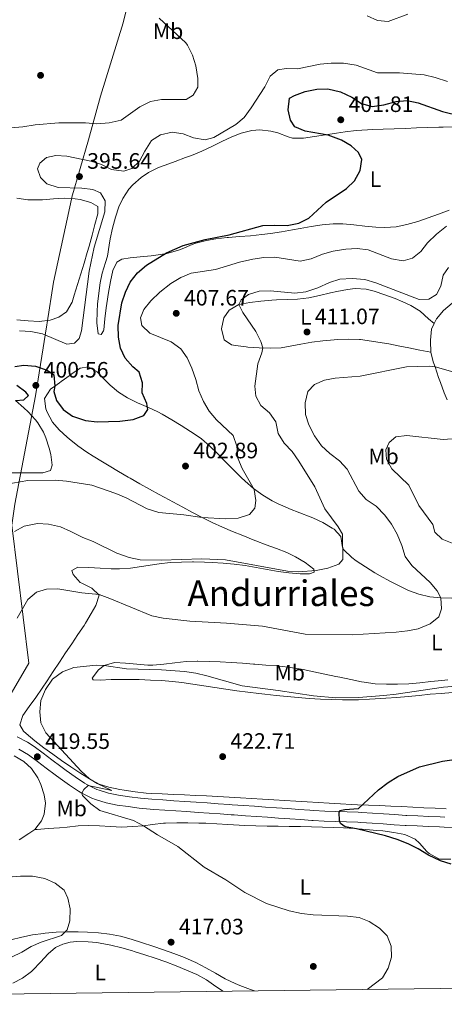
# Model space of a CAD drawing. Units: metres. Extents: x 587359 to 594274, y 4696594 to 4701309.
# Drawn here: x 587782 to 587973, y 4696594 to 4697036 of the extents above; entities that cross this region are included whole.
import ezdxf
from ezdxf.enums import TextEntityAlignment as Align

# ---------------------------------------------------------------- set-up
doc = ezdxf.new("R2010")
doc.units = ezdxf.units.M
doc.header["$MEASUREMENT"] = 0
doc.linetypes.add('DGN Style 3', pattern=[121.2841, 86.6315, -34.6526])
for name, color, linetype, lineweight in [('Nivel 1', 7, 'Continuous', 0), ('Nivel 17', 7, 'Continuous', 0), ('Nivel 21', 7, 'Continuous', 0), ('Nivel 36', 7, 'Continuous', 0), ('Nivel 37', 7, 'Continuous', 0), ('Nivel 4', 7, 'Continuous', 0), ('Nivel 41', 7, 'Continuous', 0), ('Nivel 45', 7, 'Continuous', 0), ('Nivel 5', 7, 'Continuous', 0), ('Nivel 61', 7, 'Continuous', 0), ('Nivel 7', 7, 'Continuous', 0)]:
    doc.layers.add(name, color=color, linetype=linetype, lineweight=lineweight)
doc.styles.add('Style-Arial', font='txt')
doc.styles.add('Style-Arial Narrow', font='txt')
doc.styles.add('Style-Times New Roman', font='txt')

# ---------------------------------------------------------------- blocks, each defined once
blk = doc.blocks.new('5PATER')
at = {"layer": 'Nivel 7', "linetype": 'Continuous', "lineweight": 0}
h = blk.add_hatch(color=51, dxfattribs=at)
edge = h.paths.add_edge_path()
edge.add_ellipse((0, 0), major_axis=(-11, -11.1), ratio=0.999422, start_angle=0, end_angle=360)
blk = doc.blocks.new('5PERFI')
at = {"layer": 'Nivel 17', "linetype": 'Continuous', "lineweight": 0}
h = blk.add_hatch(color=7, dxfattribs=at)
edge = h.paths.add_edge_path()
edge.add_arc((0, 0.1), 15.6, 315, 675)

msp = doc.modelspace()

# ---------------------------------------------------------------- linework, layer by layer
at = {"layer": 'Nivel 1', "color": 7, "linetype": 'Continuous', "lineweight": 0}
msp.add_polyline3d([(587839.59, 4697078.78, 384.35), (587828.79, 4697034.15, 389.15), (587818.73, 4697001.28, 389.3), (587813.25, 4696981.66, 392.21), (587805.87, 4696955.93, 394.23), (587805.69, 4696955.1, 394.14), (587797.58, 4696917.76, 393.77), (587794.71, 4696899.53, 393.79), (587794.57, 4696898.62, 394.02), (587789.55, 4696866.77, 400.3), (587780.12, 4696818.17, 407.36), (587778.84, 4696808.64, 409.31), (587786.43, 4696746.83, 417.97), (587769.96, 4696718.85, 420.06), (587767.34, 4696714.41, 419.94), (587749.16, 4696683.52, 416.43), (587747.39, 4696680.54, 416.1), (587708.07, 4696614.19, 411.85), (587697.92, 4696597.23, 411.71)], dxfattribs=at)
at = {"layer": 'Nivel 21', "color": 7, "linetype": 'DGN Style 3', "lineweight": 0}
msp.add_polyline3d([(587973.34, 4696677.62, 426.57), (587971.22, 4696677.73, 426.5), (587966.23, 4696677.96, 426.25), (587961.24, 4696678.18, 425.95), (587956.26, 4696678.43, 425.71), (587955.87, 4696678.45, 425.7), (587950.88, 4696678.77, 425.54), (587945.9, 4696679.12, 425.38), (587940.91, 4696679.48, 425.24), (587935.93, 4696679.79, 425.1), (587934.47, 4696679.87, 425.07), (587929.48, 4696680.06, 424.94), (587924.48, 4696680.2, 424.82), (587919.49, 4696680.37, 424.7), (587914.49, 4696680.64, 424.58), (587912.77, 4696680.76, 424.54), (587907.78, 4696681.11, 424.41), (587902.8, 4696681.46, 424.29), (587897.81, 4696681.81, 424.17), (587892.82, 4696682.16, 424.04), (587887.84, 4696682.51, 423.91), (587882.86, 4696682.86, 423.78), (587877.87, 4696683.21, 423.65), (587876.53, 4696683.3, 423.61), (587871.55, 4696683.65, 423.39), (587866.57, 4696684, 423.09), (587861.59, 4696684.34, 422.74), (587856.61, 4696684.69, 422.35), (587851.64, 4696685.04, 421.97), (587846.66, 4696685.38, 421.61), (587841.69, 4696685.73, 421.3), (587836.72, 4696686.18, 421.02), (587831.76, 4696686.79, 420.76), (587826.81, 4696687.5, 420.53), (587822.33, 4696688.41, 420.36), (587818.02, 4696689.73, 420.24), (587817.02, 4696690.11, 420.21), (587812.52, 4696692.29, 420.1), (587811.46, 4696692.96, 420.07), (587807.3, 4696695.73, 419.94), (587803.22, 4696698.6, 419.81), (587800.84, 4696700.34, 419.74), (587796.86, 4696703.36, 419.63), (587792.88, 4696706.38, 419.54), (587788.82, 4696709.32, 419.46), (587785.81, 4696711.25, 419.41), (587781.3, 4696713.76, 419.7)], dxfattribs=at)
at = {"layer": 'Nivel 21', "color": 7, "linetype": 'Continuous', "lineweight": 0}
for points in [[(587782.04, 4696708.22, 419.41), (587786.29, 4696705.59, 419.46), (587790.34, 4696702.66, 419.55), (587794.32, 4696699.64, 419.64), (587798.31, 4696696.62, 419.74), (587800.61, 4696694.94, 419.81), (587804.68, 4696692.05, 419.93), (587808.84, 4696689.28, 420.06), (587810.29, 4696688.36, 420.1), (587814.77, 4696686.14, 420.2), (587816.4, 4696685.52, 420.24), (587821.18, 4696684.05, 420.36), (587826.1, 4696683.05, 420.53), (587831.06, 4696682.36, 420.75), (587836.01, 4696681.75, 421.01), (587840.98, 4696681.27, 421.28), (587842.62, 4696681.15, 421.37), (587847.59, 4696680.8, 421.68), (587852.57, 4696680.45, 422.04), (587857.54, 4696680.11, 422.42), (587862.52, 4696679.76, 422.79), (587867.5, 4696679.42, 423.14), (587872.48, 4696679.07, 423.43), (587877.46, 4696678.72, 423.64), (587878.78, 4696678.63, 423.68), (587883.76, 4696678.28, 423.82), (587888.74, 4696677.93, 423.94), (587893.73, 4696677.58, 424.07), (587898.72, 4696677.23, 424.2), (587903.7, 4696676.88, 424.32), (587908.69, 4696676.53, 424.44)], [(587908.69, 4696676.53, 424.44), (587913.68, 4696676.18, 424.56), (587914.25, 4696676.14, 424.58), (587919.24, 4696675.87, 424.7), (587924.24, 4696675.7, 424.82), (587929.23, 4696675.56, 424.94), (587934.23, 4696675.37, 425.07), (587935.69, 4696675.3, 425.1), (587940.67, 4696674.98, 425.24), (587945.66, 4696674.62, 425.38), (587950.65, 4696674.27, 425.54), (587955.63, 4696673.96, 425.7), (587956, 4696673.94, 425.71), (587960.99, 4696673.69, 425.95), (587965.98, 4696673.48, 426.25), (587970.96, 4696673.24, 426.5), (587973.1, 4696673.13, 426.57), (587978.09, 4696672.84, 426.67)]]:
    msp.add_polyline3d(points, dxfattribs=at)
at = {"layer": 'Nivel 36', "color": 92, "linetype": 'Continuous', "lineweight": 0}
for points in [[(587826.07, 4696926.76, 396.57), (587824.2, 4696922.99, 396.57), (587823.22, 4696918.07, 396.65), (587822.35, 4696913.15, 396.73), (587821.56, 4696908.22, 396.8), (587821.25, 4696906.26, 396.84), (587820.68, 4696901.3, 396.95), (587820.11, 4696896.32, 397.05), (587820.05, 4696895.93, 397.06), (587819.02, 4696894.25, 396.86), (587817.6, 4696894.62, 396.82), (587816.97, 4696899.58, 396.72), (587817.12, 4696904.61, 396.6), (587817.35, 4696907.92, 396.52), (587817.9, 4696912.89, 396.43), (587818.56, 4696917.55, 396.38), (587819.47, 4696921.89, 396.41), (587820.97, 4696926.66, 396.5), (587821.76, 4696929.44, 396.53), (587822.56, 4696934.37, 396.45), (587823.03, 4696937.21, 396.37), (587824.13, 4696942.08, 396.19), (587825.4, 4696946.92, 396.04), (587826.98, 4696951.66, 395.99), (587828.65, 4696955.37, 395.96), (587831.45, 4696959.5, 395.93), (587833.24, 4696961.43, 395.92), (587836.95, 4696964.78, 395.95), (587840.28, 4696967, 396.04), (587844.74, 4696969.22, 396.42), (587849.43, 4696970.94, 396.79), (587852.24, 4696971.98, 396.88), (587856.92, 4696973.72, 396.83), (587859.52, 4696974.7, 396.8), (587864.14, 4696976.59, 396.75), (587868.66, 4696978.68, 396.7), (587873.16, 4696980.85, 396.66), (587877.7, 4696982.97, 396.61), (587881.81, 4696984.7, 396.57), (587886.66, 4696985.92, 396.58), (587890.23, 4696986.09, 396.69), (587895.14, 4696985.49, 397.21), (587898.33, 4696984.78, 397.59), (587903, 4696983.07, 398.03), (587904.98, 4696982.47, 398.24), (587909.95, 4696982.34, 398.81), (587914.86, 4696983.09, 399.39), (587919.75, 4696983.9, 399.96), (587924.66, 4696984.7, 400.54), (587928.66, 4696985.28, 401), (587933.62, 4696985.91, 401.24), (587938.61, 4696986.22, 401.44), (587940.66, 4696986.3, 401.52), (587945.66, 4696986.48, 401.73), (587950.66, 4696986.65, 401.94), (587955.66, 4696986.82, 402.14), (587960.65, 4696986.98, 402.29), (587965.65, 4696987.15, 402.36), (587970.64, 4696987.31, 402.34), (587972.69, 4696987.38, 402.29), (587977.68, 4696987.52, 401.97)], [(587781.04, 4696955.45, 392.58), (587785.99, 4696954.8, 392.89), (587787.62, 4696954.74, 393), (587792.59, 4696954.77, 393.32), (587797.56, 4696955.15, 393.61), (587802.35, 4696955.45, 393.89), (587807.32, 4696955.18, 394.28), (587809.58, 4696954.9, 394.42), (587814.4, 4696953.6, 394.45), (587817.43, 4696951.8, 394.54), (587817.46, 4696948.47, 394.5), (587816.17, 4696943.65, 394.42), (587814.87, 4696938.82, 394.33), (587813.53, 4696934, 394.25), (587812.69, 4696931.04, 394.19), (587811.29, 4696926.24, 394.1), (587809.86, 4696921.45, 394), (587808.41, 4696916.68, 393.9), (587806.91, 4696911.91, 393.8), (587805.92, 4696908.81, 393.73), (587803.4, 4696904.51, 393.58), (587799.96, 4696902.09, 393.53), (587796.09, 4696900.67, 393.53), (587791.13, 4696900.07, 393.56), (587786.13, 4696900.36, 393.61), (587781.14, 4696900.86, 393.66)], [(587975.29, 4696950.03, 403.83), (587970.58, 4696948.36, 403.55), (587965.89, 4696946.67, 403.19), (587961.18, 4696945, 402.9), (587956.37, 4696943.59, 402.7), (587951.47, 4696942.65, 402.5), (587946.47, 4696942.32, 402.3), (587942.43, 4696942.49, 402.13), (587937.45, 4696942.93, 401.84), (587932.49, 4696943.44, 401.51), (587927.52, 4696943.9, 401.16), (587926.22, 4696943.99, 401.08), (587923.21, 4696944.03, 400.87), (587918.24, 4696943.54, 400.68), (587913.3, 4696942.69, 400.61), (587908.39, 4696941.81, 400.58), (587904.94, 4696941.22, 400.59), (587900, 4696940.44, 400.66), (587895.06, 4696939.69, 400.77), (587891.1, 4696939.15, 400.77), (587886.13, 4696938.63, 400.68), (587881.15, 4696938.24, 400.58), (587876.16, 4696937.83, 400.48), (587875.53, 4696937.76, 400.47), (587870.56, 4696937.18, 400.38), (587866.34, 4696936.53, 400.3), (587861.5, 4696935.3, 400.24), (587859.88, 4696934.75, 400.22), (587855.3, 4696932.75, 400.19), (587853.32, 4696931.94, 400.18), (587848.52, 4696930.57, 400.1), (587843.56, 4696929.84, 399.68), (587841.46, 4696929.6, 399.36), (587836.56, 4696929.12, 398.48), (587832.04, 4696928.7, 397.67), (587828.28, 4696928.06, 396.98), (587826.07, 4696926.76, 396.57)], [(587967.06, 4696886.31, 413.84), (587962.17, 4696887.29, 413.52), (587957.28, 4696888.28, 413.21), (587953.12, 4696889.12, 412.94), (587948.21, 4696890.04, 412.68), (587943.28, 4696890.87, 412.47), (587940.46, 4696891.33, 412.35), (587935.51, 4696891.97, 412.12), (587934.98, 4696892.02, 412.09), (587929.99, 4696892.25, 411.87), (587925, 4696892.04, 411.66), (587923.62, 4696891.93, 411.61), (587918.64, 4696891.42, 411.49), (587913.68, 4696890.79, 411.39), (587908.76, 4696889.95, 411.24), (587903.86, 4696888.99, 411.07), (587899.87, 4696888.35, 410.92), (587894.88, 4696888.13, 410.64), (587889.91, 4696888.32, 410.13), (587884.94, 4696888.65, 409.62), (587884.2, 4696888.7, 409.54), (587879.27, 4696889.28, 409.01), (587877.61, 4696889.59, 408.85), (587874.28, 4696891.92, 408.85), (587873, 4696896.77, 408.89), (587874.08, 4696901.81, 409.05), (587876.46, 4696905.27, 409.38), (587880.77, 4696907.77, 409.82), (587885.73, 4696908.66, 410.24), (587890.67, 4696909.31, 410.63), (587895.63, 4696909.74, 410.9), (587897.79, 4696909.86, 410.96), (587902.79, 4696909.99, 411.04), (587907.24, 4696910.16, 411.12), (587912.21, 4696910.71, 411.21), (587917.09, 4696911.77, 411.38), (587921.94, 4696912.98, 411.55), (587924.79, 4696913.62, 411.65), (587929.72, 4696914.48, 411.82), (587933.12, 4696914.87, 411.93), (587938.09, 4696914.62, 411.89), (587941.7, 4696913.78, 411.85), (587946.44, 4696912.15, 411.89), (587951.11, 4696910.38, 411.98), (587954.5, 4696909.01, 412.06), (587958.1, 4696907.36, 412.14), (587962.32, 4696904.7, 412.38), (587966.06, 4696901.37, 412.51), (587968.53, 4696899.17, 412.6)], [(587974.36, 4696864.92, 417.22), (587973.13, 4696868.03, 416.77), (587971.4, 4696872.69, 416.15), (587970.56, 4696875.05, 415.83), (587968.98, 4696879.71, 414.85), (587968.2, 4696882.07, 414.41), (587967.06, 4696886.31, 413.84), (587966.9, 4696891.27, 413.21), (587966.92, 4696891.74, 413.15), (587967.34, 4696896.7, 412.71), (587968.53, 4696899.17, 412.6), (587969.57, 4696901.33, 412.5), (587972.85, 4696905.1, 412.54), (587976.64, 4696908.4, 412.6)], [(587850.02, 4696791.88, 411.41), (587855.02, 4696792.12, 411.31), (587860.02, 4696792.21, 411.23), (587860.42, 4696792.21, 411.22), (587865.42, 4696792.13, 411.17), (587868.78, 4696792, 411.13), (587873.76, 4696791.69, 410.94), (587878.74, 4696791.22, 410.77), (587883.69, 4696790.55, 410.73), (587888.62, 4696789.72, 410.72), (587893.54, 4696788.83, 410.72), (587898.47, 4696787.98, 410.71), (587903.35, 4696787.26, 410.68), (587908.33, 4696786.81, 410.62), (587912.61, 4696786.79, 410.52), (587914.75, 4696787.64, 410.32), (587914.56, 4696788.98, 410.16), (587910.62, 4696792.01, 409.63), (587906.31, 4696794.47, 409.05), (587905.65, 4696794.81, 408.96), (587902.37, 4696796.37, 408.53), (587897.74, 4696798.19, 407.95), (587893.09, 4696799.94, 407.38), (587888.45, 4696801.71, 406.84), (587887.29, 4696802.17, 406.71), (587882.65, 4696804.01, 406.36), (587878.03, 4696805.88, 406.18), (587873.44, 4696807.86, 405.94), (587868.9, 4696809.97, 405.57), (587864.42, 4696812.17, 405.16), (587860, 4696814.45, 404.75), (587855.6, 4696816.78, 404.34), (587851.22, 4696819.14, 403.96), (587849.49, 4696820.08, 403.83), (587845.1, 4696822.45, 403.52), (587840.72, 4696824.84, 403.25), (587836.35, 4696827.26, 403.04), (587832, 4696829.73, 402.88), (587831.13, 4696830.24, 402.85), (587826.82, 4696832.78, 402.83), (587822.53, 4696835.34, 402.88), (587819.63, 4696837.07, 402.85), (587815.35, 4696839.66, 402.71), (587812.53, 4696841.4, 402.53), (587808.46, 4696844.27, 402.15), (587804.59, 4696847.41, 401.76), (587803.72, 4696848.17, 401.68), (587800.09, 4696851.56, 401.3), (587797.13, 4696854.98, 401.03), (587794.74, 4696859.37, 400.84), (587794.1, 4696860.97, 400.78), (587793.56, 4696865.55, 400.62), (587796.2, 4696869.74, 400.01), (587798.12, 4696871.08, 399.8), (587800.28, 4696872.6, 399.55), (587801.05, 4696873.16, 399.44), (587805.01, 4696876.08, 398.57), (587805.73, 4696876.61, 398.43), (587809.58, 4696879.2, 397.9), (587813.3, 4696879.76, 397.74), (587817.11, 4696877.56, 397.9), (587820.61, 4696873.96, 398.19), (587822.99, 4696871.59, 398.39), (587826.82, 4696868.38, 398.7), (587830.85, 4696865.81, 399.12), (587835.32, 4696863.64, 399.69), (587839.89, 4696861.67, 400.27), (587844.4, 4696859.59, 400.84), (587846.41, 4696858.52, 401.11), (587850.69, 4696856.02, 401.68), (587854.92, 4696853.43, 402.26), (587859.13, 4696850.77, 402.84), (587859.93, 4696850.26, 402.95), (587864.03, 4696847.43, 403.36), (587867.79, 4696844.13, 403.65), (587871.39, 4696840.66, 403.93), (587874.89, 4696837.1, 404.2), (587878.38, 4696833.53, 404.45), (587881.94, 4696830.03, 404.69), (587883.7, 4696828.4, 404.8), (587887.47, 4696825.12, 405.02), (587891.54, 4696822.22, 405.22), (587895.86, 4696819.7, 405.53), (587898.49, 4696818.35, 405.8), (587903, 4696816.3, 406.44), (587903.62, 4696816.04, 406.54), (587908.21, 4696814.22, 407.32), (587912.82, 4696812.44, 408.09), (587914.04, 4696811.93, 408.29), (587918.51, 4696809.83, 408.94), (587922.83, 4696807.4, 409.49), (587923.63, 4696806.88, 409.59), (587926.7, 4696803.57, 409.95), (587927.47, 4696798.64, 410.23), (587927.99, 4696797.67, 410.32), (587931.55, 4696794.19, 410.72), (587933.52, 4696792.75, 410.92), (587937.68, 4696790.01, 411.32), (587941.91, 4696787.37, 411.72), (587944.32, 4696785.93, 411.98), (587948.67, 4696783.52, 412.49)], [(587780.51, 4696864.59, 399.82), (587784.3, 4696861.37, 400.3), (587786.16, 4696859.58, 400.63), (587789.49, 4696855.92, 401.32), (587790.48, 4696854.64, 401.52), (587793.08, 4696850.4, 402.04), (587794.18, 4696847.97, 402.33), (587795.68, 4696843.24, 402.96), (587796.35, 4696840.46, 403.34), (587796.92, 4696835.57, 404.18), (587796.28, 4696833.28, 404.28), (587792.73, 4696832.2, 404.24), (587787.73, 4696832.16, 404.18), (587782.73, 4696832.17, 404.12), (587777.73, 4696832.16, 404.06)], [(587974, 4696681.34, 426.64), (587969.01, 4696681.62, 426.49), (587964.02, 4696681.9, 426.33), (587959.03, 4696682.16, 426.15), (587954.04, 4696682.4, 425.97), (587949.06, 4696682.64, 425.77), (587944.06, 4696682.84, 425.52), (587939.07, 4696683, 425.2), (587934.08, 4696683.19, 424.89), (587931.43, 4696683.32, 424.76), (587926.44, 4696683.58, 424.57), (587921.45, 4696683.87, 424.41), (587916.46, 4696684.16, 424.29), (587911.47, 4696684.47, 424.19), (587906.48, 4696684.79, 424.1), (587901.49, 4696685.11, 424.01), (587896.5, 4696685.43, 423.92), (587891.52, 4696685.75, 423.8), (587886.53, 4696686.07, 423.66), (587881.54, 4696686.38, 423.49), (587876.55, 4696686.68, 423.27), (587871.35, 4696686.96, 423), (587866.36, 4696687.19, 422.73), (587861.38, 4696687.4, 422.44), (587856.39, 4696687.61, 422.14), (587851.41, 4696687.82, 421.83), (587846.42, 4696688.06, 421.5), (587841.44, 4696688.33, 421.17), (587839.17, 4696688.48, 421.02), (587834.21, 4696689.01, 420.65), (587829.28, 4696689.78, 420.27), (587827.34, 4696690.1, 420.13), (587822.44, 4696691.04, 419.87), (587818.13, 4696692.52, 419.77), (587813.68, 4696694.8, 419.77), (587809.45, 4696697.5, 419.77), (587805.3, 4696700.25, 419.77), (587801.22, 4696703.02, 419.77), (587797.2, 4696705.87, 419.77), (587793.21, 4696708.81, 419.77), (587789.25, 4696711.91, 419.77), (587785.3, 4696715.19, 419.77), (587784.16, 4696716.17, 419.77), (587782.44, 4696719.02, 419.81), (587783.78, 4696723.23, 419.89), (587786.65, 4696727.36, 419.93), (587789.56, 4696731.42, 419.92), (587792.44, 4696735.49, 419.89), (587794.72, 4696738.85, 419.85), (587797.46, 4696743.04, 419.76), (587800.2, 4696747.22, 419.57), (587802.96, 4696751.37, 419.26), (587805.75, 4696755.49, 418.83), (587808.54, 4696759.6, 418.32), (587811.32, 4696763.73, 417.76), (587812, 4696764.74, 417.62), (587814.55, 4696768.99, 416.94), (587816.56, 4696772.66, 416.24), (587818.08, 4696777.32, 414.99), (587814.83, 4696780.46, 414.54), (587810.31, 4696782.6, 414.37), (587809.62, 4696783.04, 414.33), (587806.43, 4696786.51, 414.01), (587805.87, 4696788.32, 413.6), (587808.48, 4696789.79, 413.2), (587813.47, 4696789.77, 412.95), (587818.47, 4696789.4, 412.76), (587823.46, 4696789.06, 412.57), (587827.2, 4696789.06, 412.39), (587832.18, 4696789.35, 412.09), (587837.12, 4696790.1, 411.85), (587842.04, 4696790.95, 411.64), (587845.05, 4696791.38, 411.53), (587850.02, 4696791.88, 411.41)], [(587948.67, 4696783.52, 412.49), (587953.1, 4696781.28, 413.02), (587957.06, 4696779.44, 413.48), (587961.72, 4696777.71, 414), (587966.57, 4696776.5, 414.53), (587971.52, 4696776.06, 415.08), (587976.5, 4696775.91, 415.64)], [(587976.78, 4696733.56, 420.89), (587971.79, 4696733.21, 420.81), (587966.81, 4696732.78, 420.73), (587961.83, 4696732.32, 420.66), (587956.85, 4696731.85, 420.61), (587951.87, 4696731.4, 420.58), (587946.89, 4696731.01, 420.58), (587944.58, 4696730.86, 420.59), (587939.59, 4696730.57, 420.62), (587934.59, 4696730.35, 420.66), (587929.59, 4696730.25, 420.69), (587927.45, 4696730.26, 420.71), (587922.46, 4696730.38, 420.75), (587917.47, 4696730.61, 420.79), (587912.48, 4696730.93, 420.83), (587907.5, 4696731.33, 420.87), (587902.51, 4696731.78, 420.92), (587897.53, 4696732.27, 420.96), (587892.55, 4696732.8, 421), (587889.82, 4696733.09, 421.02), (587884.85, 4696733.69, 421.06), (587879.9, 4696734.37, 421.1), (587874.95, 4696735.12, 421.15), (587870.02, 4696735.88, 421.19), (587865.08, 4696736.65, 421.24), (587860.13, 4696737.37, 421.28), (587855.17, 4696738.02, 421.32), (587851.07, 4696738.48, 421.36), (587846.08, 4696738.91, 421.39), (587841.08, 4696739.2, 421.42), (587836.08, 4696739.38, 421.43), (587831.08, 4696739.46, 421.44), (587826.08, 4696739.48, 421.44), (587823.47, 4696739.46, 421.44), (587818.49, 4696739.07, 421.34), (587815.4, 4696739.35, 421.16), (587814.9, 4696740.07, 420.87), (587817.77, 4696743.72, 420.14), (587820.35, 4696745.65, 419.82), (587824.95, 4696747.04, 419.41), (587829.94, 4696746.83, 419.25), (587834.93, 4696746.26, 419.13), (587839.91, 4696745.85, 419), (587842.18, 4696745.87, 418.92), (587847.15, 4696746.28, 418.74), (587852.13, 4696746.89, 418.54), (587857.1, 4696747.45, 418.35), (587862.08, 4696747.68, 418.17), (587862.47, 4696747.67, 418.15), (587867.46, 4696747.56, 417.99), (587872.45, 4696747.38, 417.84), (587877.44, 4696747.12, 417.7), (587882.44, 4696746.78, 417.58), (587887.43, 4696746.38, 417.47), (587887.98, 4696746.33, 417.46), (587892.97, 4696745.92, 417.38), (587897.95, 4696745.5, 417.33), (587902.93, 4696744.98, 417.3), (587907.87, 4696744.24, 417.28), (587909.7, 4696743.89, 417.28), (587914.6, 4696742.87, 417.26), (587919.49, 4696741.85, 417.26), (587924.38, 4696740.83, 417.38), (587926.23, 4696740.45, 417.46), (587931.12, 4696739.44, 417.73), (587936.01, 4696738.43, 418.01), (587937.19, 4696738.18, 418.07), (587942.14, 4696737.55, 418.34), (587947.13, 4696737.34, 418.59), (587952.13, 4696737.34, 418.74), (587957.14, 4696737.52, 418.76), (587962.13, 4696737.96, 418.75), (587967.1, 4696738.5, 418.74), (587972.07, 4696739.02, 418.73), (587974.78, 4696739.27, 418.72)], [(587782.18, 4696667.5, 416.86), (587786.52, 4696670.31, 417.32), (587789.12, 4696672.06, 417.65), (587792.21, 4696675.93, 418.29), (587793.41, 4696678.96, 418.62), (587793.94, 4696683.92, 418.78), (587793.41, 4696687.6, 418.79), (587791.93, 4696692.33, 418.79), (587790.46, 4696695.33, 418.79), (587787.62, 4696699.45, 418.79), (587784.24, 4696702.6, 418.79), (587779.93, 4696705.13, 418.84)], [(587976.12, 4696658.75, 425.28), (587971.12, 4696658.81, 425.26), (587970.66, 4696658.94, 425.27), (587966.3, 4696661.4, 425.37), (587965.33, 4696662.29, 425.39), (587961.99, 4696666.01, 425.45), (587959.99, 4696667.78, 425.47), (587955.42, 4696669.83, 425.48), (587950.45, 4696670.76, 425.47), (587945.51, 4696671.45, 425.43), (587942.83, 4696671.7, 425.4), (587937.85, 4696672.11, 425.29), (587932.86, 4696672.49, 425.14), (587927.88, 4696672.82, 424.96), (587923.48, 4696673.02, 424.79), (587918.48, 4696673.18, 424.6), (587913.49, 4696673.3, 424.42), (587908.49, 4696673.4, 424.24), (587903.5, 4696673.48, 424.04), (587898.5, 4696673.57, 423.84), (587893.51, 4696673.66, 423.6), (587888.52, 4696673.78, 423.34), (587883.52, 4696673.93, 423.05), (587880.91, 4696674.03, 422.88), (587875.92, 4696674.28, 422.53), (587870.95, 4696674.58, 422.18), (587865.97, 4696674.88, 421.83), (587862.91, 4696675.02, 421.62), (587857.93, 4696675.14, 421.27), (587852.94, 4696675.14, 420.93), (587847.95, 4696674.95, 420.59), (587846.97, 4696674.88, 420.52), (587842.01, 4696674.3, 420.2), (587838.06, 4696673.82, 419.95), (587833.1, 4696673.38, 419.52), (587828.22, 4696673.18, 419.1), (587823.23, 4696673.44, 418.82), (587818.3, 4696673.76, 418.58), (587813.31, 4696673.87, 418.35), (587808.69, 4696673.74, 418.17), (587803.72, 4696673.21, 418.14), (587800.23, 4696672.85, 418.09), (587795.24, 4696672.49, 417.89), (587790.26, 4696672.14, 417.7), (587789.12, 4696672.06, 417.65)], [(587778.43, 4696622.64, 414.35), (587783.27, 4696623.82, 414.48), (587788.18, 4696624.77, 414.62), (587793.13, 4696625.47, 414.77), (587793.77, 4696625.54, 414.79), (587798.75, 4696625.98, 414.95), (587803.65, 4696626.19, 415.14), (587808.64, 4696626.16, 415.36), (587812.82, 4696626.01, 415.55), (587817.8, 4696625.69, 415.81), (587822.76, 4696625.12, 416.07), (587827.67, 4696624.16, 416.29), (587832.49, 4696622.85, 416.46), (587837.51, 4696621.24, 416.56), (587842.23, 4696619.67, 416.66), (587846.96, 4696618.05, 416.87), (587851.67, 4696616.39, 417.08), (587856.36, 4696614.66, 417.3), (587857.02, 4696614.41, 417.33), (587861.58, 4696612.39, 417.56), (587866, 4696610.05, 417.84), (587870.36, 4696607.57, 418.1), (587874.74, 4696605.14, 418.29), (587879.24, 4696602.96, 418.37), (587881.35, 4696602.11, 418.36), (587886.02, 4696600.34, 418.29), (587887.83, 4696599.65, 418.26)], [(587873.59, 4696599.47, 418.9), (587869.5, 4696602.34, 418.9), (587866.27, 4696604.6, 418.9), (587861.9, 4696606.99, 418.82), (587857.29, 4696608.99, 418.6), (587852.66, 4696610.87, 418.37), (587848, 4696612.64, 418.12), (587843.3, 4696614.32, 417.87), (587838.57, 4696615.91, 417.62), (587833.8, 4696617.41, 417.39), (587833.04, 4696617.64, 417.36), (587828.23, 4696619.02, 417.15), (587823.38, 4696620.2, 416.94), (587818.47, 4696621.11, 416.68), (587816.97, 4696621.33, 416.61), (587813.08, 4696621.73, 416.43), (587808.08, 4696621.79, 416.35), (587805.09, 4696621.49, 416.34), (587801.7, 4696620.62, 416.34), (587798.52, 4696619.18, 416.38), (587795.21, 4696616.23, 416.38), (587791.78, 4696612.6, 416.36), (587788.34, 4696608.97, 416.31), (587787.73, 4696608.38, 416.3), (587783.71, 4696605.41, 416.22), (587779.27, 4696603.08, 416.14)]]:
    msp.add_polyline3d(points, dxfattribs=at)
at = {"layer": 'Nivel 4', "color": 30, "linetype": 'Continuous', "lineweight": 30, "flags": 128}
for points, elevation in [([(587832.08, 4696917.78), (587835.36, 4696921.95), (587839.32, 4696925.48), (587848.32, 4696930.99), (587855.86, 4696934.2), (587865.67, 4696936.92), (587876.47, 4696939.09), (587891.67, 4696943.17), (587896.85, 4696943.39), (587902.6, 4696943.2), (587907.74, 4696944.2), (587912.21, 4696946.43), (587920.13, 4696953.74), (587929.19, 4696959.86), (587932.84, 4696963.26), (587935.4, 4696967.93), (587936.06, 4696972.9), (587934.64, 4696976.03), (587931.34, 4696978.93), (587927.03, 4696981.49), (587920.98, 4696983.74), (587910.64, 4696985.57), (587906.04, 4696987.51), (587903.97, 4696990.55), (587902.99, 4696995.12), (587903.66, 4697000.32), (587905.79, 4697001.5), (587910.62, 4697003.38), (587915.8, 4697004.41), (587920.8, 4697004.51), (587926.58, 4697003.2), (587931.65, 4697000.82), (587935.88, 4696998.02), (587940.73, 4696996.69), (587945.92, 4696997.36), (587951.53, 4696998.8), (587956.51, 4696999.27), (587961.46, 4696998.27), (587972.31, 4696994.45), (587980.88, 4696992.23)], 400), ([(587780.14, 4696879.92), (587784.3, 4696880.48), (587789.43, 4696880.02), (587794.7, 4696878.21), (587797.74, 4696876.16), (587798.12, 4696871.17), (587797.68, 4696868.72), (587798.89, 4696864.64), (587801.93, 4696860.68), (587806.15, 4696857.6), (587811.93, 4696855.69), (587817.13, 4696855.06), (587827.39, 4696855.34), (587833.42, 4696856.17), (587838.08, 4696857.94), (587839.91, 4696860.57), (587839.57, 4696863.28), (587837.45, 4696868.11), (587837.49, 4696872.58), (587836.03, 4696877.36), (587833.25, 4696879.8), (587829.77, 4696883.59), (587827.66, 4696888.12), (587826.77, 4696893.05), (587826.65, 4696898.38), (587828.27, 4696908.44), (587829.89, 4696913.29), (587832.08, 4696917.78)], 400), ([(587780.51, 4696864.59), (587784.24, 4696864.9), (587786.35, 4696866.97), (587785.14, 4696868.41), (587781.15, 4696871.46)], 400), ([(587976.19, 4696656.58), (587971.42, 4696658.04), (587966.07, 4696660.57), (587961.33, 4696663.48), (587956.86, 4696665.71), (587951.97, 4696667.65), (587946.77, 4696669.24), (587933.7, 4696672.43), (587928.66, 4696673.23), (587926.52, 4696674.85), (587926, 4696676.18), (587925.98, 4696679.71), (587926.24, 4696680.57), (587928.38, 4696681.05), (587934.62, 4696681.5), (587943.63, 4696689.86), (587947.99, 4696693.24), (587952.27, 4696695.82), (587961.98, 4696700.16), (587972.39, 4696702.8), (587982.99, 4696704.28)], 425)]:
    msp.add_lwpolyline(points, dxfattribs=dict(at, elevation=elevation))
at = {"layer": 'Nivel 5', "color": 30, "linetype": 'Continuous', "lineweight": 0, "flags": 128}
for points, elevation in [([(587778.19, 4696987.01), (587783.81, 4696987.47), (587789.26, 4696988.4), (587799.96, 4696989.33), (587811.93, 4696989.23), (587817.05, 4696988.84), (587822.56, 4696989.31), (587827.97, 4696990.55), (587836.34, 4696996.52), (587841.08, 4696998.92), (587846.02, 4696999.7), (587857.17, 4696999.75), (587860.26, 4697001.64), (587862.38, 4697005.25), (587862.35, 4697009.18), (587861.51, 4697014.85), (587859.96, 4697019.65), (587857.82, 4697024.2), (587857.01, 4697025.19), (587845.04, 4697036.2)], 390), ([(587938.54, 4697037.34), (587943.06, 4697035.2), (587947.96, 4697034.76), (587956.74, 4697038.05)], 390), ([(587782.34, 4696895.94), (587787.33, 4696895.68), (587792.56, 4696894.58), (587803.55, 4696889.97), (587807.03, 4696890.4), (587809.06, 4696892.43), (587810.18, 4696895.94), (587813.65, 4696922.67), (587815.84, 4696933.55), (587820.68, 4696949.29), (587820.84, 4696954.3), (587818.69, 4696957.86), (587815.29, 4696959.41), (587810.32, 4696959.96), (587799.62, 4696960.25), (587794.63, 4696961.94), (587791.7, 4696964.81), (587790.33, 4696968.68), (587791.45, 4696971.21), (587794.41, 4696973.7), (587798.57, 4696974.6), (587803.57, 4696974.36), (587814.36, 4696972.14), (587819.14, 4696970.56), (587823.68, 4696968.42), (587829.1, 4696967.55), (587832.72, 4696968.84), (587836.27, 4696972.11), (587838.58, 4696976.62), (587841.57, 4696981.34), (587845.66, 4696983.97), (587850.84, 4696985.09), (587855.76, 4696984.29), (587860.5, 4696982.63), (587865.75, 4696981.68), (587869.63, 4696982.69), (587879.42, 4696988.51), (587883.23, 4696991.74), (587886.4, 4696996.03), (587892.48, 4697005.44), (587894.9, 4697010.31), (587898.38, 4697013.02), (587902.14, 4697013.66), (587907.15, 4697013.59), (587917.36, 4697015.57), (587922.34, 4697016.1), (587927.79, 4697016.04), (587933.6, 4697015.23), (587943.08, 4697011.72)], 395), ([(587943.08, 4697011.72), (587953.06, 4697011.79), (587964.16, 4697010.82), (587969.02, 4697009.68), (587974.54, 4697007.91)], 395), ([(587918.45, 4696930.35), (587923.24, 4696931.76), (587928.83, 4696932.62), (587934.02, 4696932.96), (587938.96, 4696932.23), (587949.44, 4696928.26), (587954.62, 4696927.31), (587958.89, 4696928.53), (587962.53, 4696931.48), (587965.6, 4696935.43), (587969.63, 4696939.34), (587974.2, 4696942.86)], 405), ([(587775.65, 4696827.03), (587786.06, 4696828.72), (587798.37, 4696828.89), (587803.36, 4696828.5), (587814.81, 4696826.68), (587825.59, 4696822.95), (587830.21, 4696820.97), (587839.65, 4696816.05), (587844.84, 4696814.44), (587856.08, 4696813.39), (587864.42, 4696812.17), (587874.94, 4696811.6), (587880.5, 4696811.83), (587885.58, 4696813.51), (587888.08, 4696816.4), (587888.5, 4696819.73), (587887.68, 4696824.66), (587882.34, 4696834.15), (587880.38, 4696838.75), (587879.88, 4696844.2), (587878.25, 4696848.96), (587870.85, 4696856), (587867.49, 4696859.87), (587864.94, 4696864.18), (587862.85, 4696868.95), (587861.48, 4696874.16), (587859.7, 4696879.12), (587857.58, 4696883.79), (587854.78, 4696887.92), (587850.42, 4696890.95), (587840.81, 4696894.83), (587837.3, 4696898.37), (587836.71, 4696901.73), (587838.09, 4696905.53), (587841.3, 4696909.36), (587845.29, 4696913.26), (587850.25, 4696917.2), (587854.78, 4696919.8), (587859.4, 4696921.75), (587870.31, 4696923.46), (587881.19, 4696926.68), (587887.08, 4696928.09), (587892.06, 4696928.79), (587897.06, 4696929.07), (587908.44, 4696927.2), (587913.29, 4696928.22), (587918.45, 4696930.35)], 405), ([(587937.41, 4696919), (587942.38, 4696917.51), (587961.82, 4696909.93), (587966.12, 4696910.17), (587969.65, 4696912.23), (587971.61, 4696915.92), (587972.57, 4696920.88), (587975.02, 4696924.42)], 410), ([(587780, 4696805.85), (587784.41, 4696808.19), (587790.32, 4696809.41), (587795.31, 4696809.1), (587800.77, 4696807.91), (587805.36, 4696805.92), (587810.77, 4696803.11), (587815.45, 4696801.36), (587826.03, 4696796.18), (587831.55, 4696794.25), (587836.43, 4696793.18), (587845.93, 4696793.03), (587864.26, 4696793.62), (587874.85, 4696793.1), (587902.68, 4696788.11), (587907.68, 4696787.72), (587915.58, 4696788.35), (587920.77, 4696789.36), (587925.75, 4696791.22), (587927.59, 4696793.28), (587927.38, 4696804.6), (587925.53, 4696808.01), (587919.53, 4696816.02), (587914.98, 4696825.87), (587907.8, 4696837.42), (587904.72, 4696841.74), (587901.2, 4696845.57), (587898.52, 4696849.8), (587897.44, 4696855.07), (587894.61, 4696859.2), (587890.65, 4696862.49), (587888.42, 4696866.54), (587888.05, 4696871.04), (587889.38, 4696881.12), (587891.2, 4696886.02), (587891.66, 4696888.25), (587890.75, 4696891.2), (587888.53, 4696895.68), (587882.57, 4696904.15), (587880.79, 4696907.77), (587881.81, 4696909.82), (587885.21, 4696912.28), (587889.99, 4696913.74), (587895.09, 4696913.85), (587905.94, 4696912.84), (587910.89, 4696913.44), (587916.33, 4696915.24), (587921.51, 4696917.56), (587926.27, 4696919.07), (587931.75, 4696919.4), (587937.41, 4696919)], 410), ([(587914.84, 4696871.79), (587919.26, 4696873.74), (587924.16, 4696874.76), (587935.38, 4696875.51), (587956.2, 4696879.72), (587966.38, 4696880.01), (587968.98, 4696879.71), (587979.09, 4696876.98)], 415), ([(587781.29, 4696767.03), (587786.1, 4696775.34), (587789.9, 4696778.58), (587794.45, 4696779.92), (587799.45, 4696780.08), (587810.23, 4696778.31), (587818.01, 4696777.56), (587822.91, 4696775.83), (587841.76, 4696768.05), (587846.81, 4696766.91), (587858.89, 4696765.64), (587875.26, 4696764.74), (587891.52, 4696763.3), (587910.61, 4696759.85), (587931.81, 4696759.43), (587951.45, 4696760.75), (587956.55, 4696761.3), (587961.46, 4696762.24), (587966.84, 4696764.37), (587970.65, 4696767.61), (587971.86, 4696771.2), (587971.52, 4696776.06), (587970, 4696779.16), (587966.75, 4696782.96), (587958.5, 4696790.58), (587955.55, 4696794.62), (587954, 4696799.61), (587951.9, 4696804.74), (587949.43, 4696809.12), (587946.46, 4696813.14), (587942.54, 4696817.22), (587938.06, 4696820.26), (587934.67, 4696823.95), (587929.52, 4696833.89), (587926.13, 4696837.56), (587921.68, 4696840.88), (587918.02, 4696844.3), (587914.79, 4696848.87), (587912.3, 4696853.69), (587910.79, 4696858.45), (587910.62, 4696863.65), (587911.9, 4696868.71), (587914.84, 4696871.79)], 415), ([(587976.68, 4696800.65), (587972.19, 4696802.43), (587968.92, 4696805.53), (587968, 4696809.05), (587961.63, 4696817.57), (587957.14, 4696826.7), (587949.59, 4696833.97), (587947.17, 4696838.35), (587946.87, 4696842.56), (587948.39, 4696845.84), (587951.39, 4696848.29), (587956.35, 4696848.94), (587972.63, 4696847.15), (587982.6, 4696847.96)], 420), ([(587938.49, 4696600.3), (587945.36, 4696605.54), (587947.88, 4696609.93), (587949.49, 4696614.75), (587949.32, 4696619.74), (587947.41, 4696624.36), (587944.09, 4696627.75), (587939.45, 4696630.75), (587934.82, 4696632.64), (587929.65, 4696633.2), (587914.24, 4696633.81), (587908.99, 4696634.44), (587903.49, 4696635.59), (587893.32, 4696638.88), (587883.53, 4696643.8), (587874.92, 4696649.46), (587865.33, 4696655.22), (587853.42, 4696664.42), (587844.29, 4696669.67), (587838.06, 4696673.82), (587833.56, 4696676.08), (587818.38, 4696680.66), (587814.3, 4696683.55), (587810.64, 4696687.42), (587810.29, 4696688.36), (587811.23, 4696690.04), (587813.1, 4696691.82), (587823.78, 4696689.59), (587817.23, 4696692.72), (587813.68, 4696694.8), (587810.06, 4696698.26), (587794.09, 4696715.49), (587791.92, 4696719.99), (587791.44, 4696724.93), (587791.87, 4696730.05), (587793.96, 4696735), (587797.12, 4696739.52), (587801.6, 4696742.82), (587806.76, 4696744.78), (587816.79, 4696745.81), (587820.35, 4696745.65), (587830.32, 4696744.22), (587846.07, 4696743.75), (587856.35, 4696743.01), (587861.52, 4696742.26), (587866.39, 4696741.15), (587882.4, 4696736.53), (587898.43, 4696734.52), (587914.38, 4696732.03), (587924.36, 4696731.18), (587934.58, 4696731.38), (587946, 4696732.29), (587951.5, 4696732.84), (587972.78, 4696736.05), (587984.13, 4696736.96)], 420), ([(587777.23, 4696650.77), (587782.67, 4696651.17), (587788.19, 4696651.15), (587793.69, 4696650.16), (587798.27, 4696648.02), (587802.31, 4696644.85), (587804.04, 4696641.35), (587805.07, 4696636.42), (587804.93, 4696631.06), (587803.68, 4696627), (587801.17, 4696624.56), (587792.09, 4696621.54), (587787.48, 4696619.61), (587783.37, 4696617.08), (587773.77, 4696612.35)], 415)]:
    msp.add_lwpolyline(points, dxfattribs=dict(at, elevation=elevation))
at = {"layer": 'Nivel 61', "color": 7, "linetype": 'Continuous', "lineweight": 0, "flags": 128}
msp.add_lwpolyline([(587416.81, 4696593.64), (587387.9, 4698906.79), (587358.97, 4701219.97), (590784.87, 4701263.76), (594210.79, 4701309.25), (594242, 4698996.06), (594273.2, 4696682.87), (590845.02, 4696637.42)], close=True, dxfattribs=at)

# ---------------------------------------------------------------- block references
at = {"layer": 'Nivel 17', "color": 7, "linetype": 'Continuous', "lineweight": 0, "xscale": 0.1000009313241567, "yscale": 0.1000009313241567, "zscale": 0.1000009313241567}
for p in [(587791.75, 4697010.6, 387.19), (587914.29, 4696610.63, 418.63)]:
    msp.add_blockref('5PERFI', p, dxfattribs=at)
at = {"layer": 'Nivel 7', "color": 51, "linetype": 'Continuous', "lineweight": 0, "xscale": 0.1000009313241567, "yscale": 0.1000009313241567, "zscale": 0.1000009313241567}
for p in [(587926.63, 4696990.66, 401.81), (587809.22, 4696965.18, 395.64), (587852.71, 4696903.79, 407.66), (587911.46, 4696895.42, 411.07), (587789.64, 4696871.44, 400.56), (587856.87, 4696835.22, 402.9), (587790.3, 4696704.77, 419.55), (587873.56, 4696704.82, 422.71), (587850.4, 4696621.52, 417.03)]:
    msp.add_blockref('5PATER', p, dxfattribs=at)

# ---------------------------------------------------------------- texts
at = {"layer": 'Nivel 37', "color": 92, "linetype": 'Continuous', "lineweight": 0, "style": 'Style-Arial Narrow'}
for s, p in [('Mb', (587849.05, 4697030.41, 389.92)), ('L', (587942.22, 4696963.98, 400.76)), ('L', (587910.93, 4696902.14, 411.12)), ('Mb', (587945.85, 4696839.58, 419.66)), ('L', (587969.78, 4696756.09, 416.23)), ('Mb', (587903.71, 4696742.49, 417.87)), ('Mb', (587805.73, 4696681.57, 419.11)), ('L', (587910.71, 4696646.31, 421.36)), ('L', (587818.6, 4696607.91, 416.68))]:
    msp.add_text(s, height=7, dxfattribs=at).set_placement(p, align=Align.MIDDLE_CENTER)
at = {"layer": 'Nivel 41', "color": 7, "linetype": 'Continuous', "lineweight": 0, "style": 'Style-Arial'}
for s, p in [('401.81', (587930.13, 4696994.16, 401.81)), ('395.64', (587812.72, 4696968.68, 395.64)), ('407.67', (587856.21, 4696907.29, 407.66)), ('411.07', (587914.96, 4696898.92, 411.07)), ('400.56', (587793.14, 4696874.94, 400.56)), ('402.89', (587860.37, 4696838.72, 402.9)), ('419.55', (587793.8, 4696708.27, 419.55)), ('422.71', (587877.06, 4696708.32, 422.71)), ('417.03', (587853.9, 4696625.02, 417.03))]:
    msp.add_text(s, height=7, dxfattribs=at).set_placement(p)
at = {"layer": 'Nivel 45', "color": 7, "linetype": 'Continuous', "lineweight": 0, "style": 'Style-Times New Roman'}
msp.add_text('Andurriales', height=11.5, dxfattribs=at).set_placement((587899.83, 4696778.15, 412.3), align=Align.MIDDLE_CENTER)

doc.saveas('drawing.dxf')
